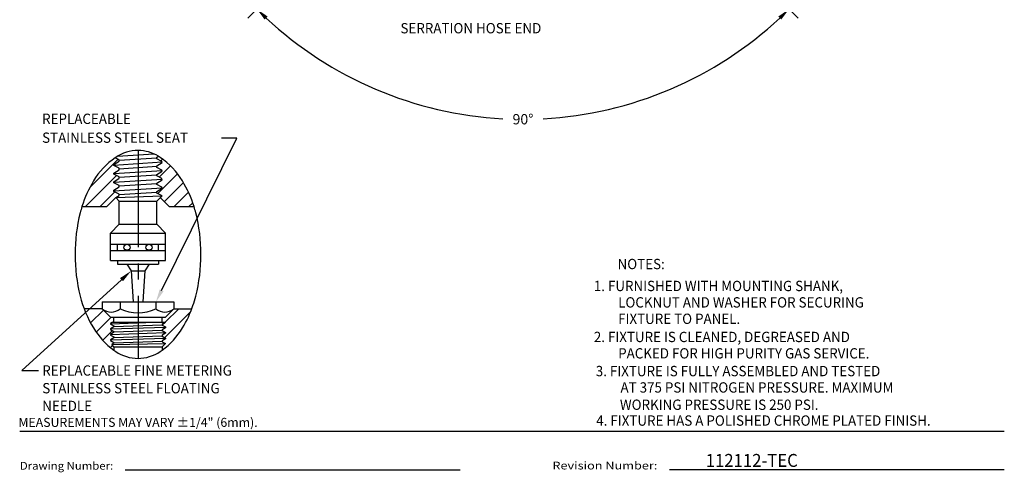
# Model space of a CAD drawing. Extents: x 1.2 to 24.7, y 0.8 to 20.7.
# Drawn here: x 1.2 to 16.5, y 0.8 to 7.8 of the extents above; entities that cross this region are included whole.
import ezdxf
from ezdxf.enums import TextEntityAlignment as Align

# ---------------------------------------------------------------- set-up
doc = ezdxf.new("R2010")
doc.units = 0
doc.header["$LTSCALE"] = 2
doc.header["$MEASUREMENT"] = 0
doc.linetypes.add('CENTER2', pattern=[1.125, 0.75, -0.125, 0.125, -0.125])
doc.layers.get('0').update_dxf_attribs({"linetype": 'CONTINUOUS'})
doc.layers.get('Defpoints').update_dxf_attribs({"linetype": 'CONTINUOUS'})
for name, color, linetype in [('BORDER', 7, 'CONTINUOUS'), ('CENTER', 1, 'CENTER2'), ('DIM', 7, 'CONTINUOUS'), ('THREAD', 4, 'CONTINUOUS')]:
    doc.layers.add(name, color=color, linetype=linetype)
doc.styles.add('PLATE', font='ROMAND', dxfattribs={"width": 0.95})
doc.styles.add('ROMAND', font='romand', dxfattribs={"width": 0.95})
doc.styles.add('ROMANS', font='ROMANS', dxfattribs={"width": 0.75})
doc.styles.get("Standard").update_dxf_attribs({"font": 'simplex', "width": 0.95, "height": 0.16})
doc.dimstyles.new('DIMASZ', dxfattribs={"dimtxt": 0.08, "dimasz": 0.18, "dimexe": 0.18, "dimexo": 0.0625, "dimgap": 0.09, "dimtad": 0, "dimtih": 1, "dimtoh": 1, "dimdec": 3, "dimzin": 0, "dimdsep": 46, "dimtxsty": 'ROMAND', "dimcen": 0.09, "dimadec": 0, "dimazin": 0, "dimtfac": 1, "dimtdec": 3, "dimtofl": 0, "dimtmove": 2, "dimatfit": 3, "dimfxl": 0, "dimtolj": 1, "dimtzin": 0, "dimarcsym": 0})

# ---------------------------------------------------------------- blocks, each defined once
blk = doc.blocks.new('WTITLE')
for p, q in [((-7.7035, -9.7815), (-0.0785, -9.7815)), ((-6.8872, -10.0802), (-4.2935, -10.0802)), ((-2.6723, -10.0784), (-0.0785, -10.0784))]:
    blk.add_line(p, q)
at = {"style": 'ROMANS'}
blk.add_text('MEASUREMENTS MAY VARY %%p1/4" (6mm).', height=0.07, dxfattribs=at).set_placement((-7.7146, -9.7705), align=Align.BOTTOM_LEFT)
for s, width, p, p2 in [('Drawing Number:', 0.961584, (-7.7035, -10.0802), (-6.981, -10.0802)), ('Revision Number:', 1.061101, (-3.5785, -10.0784), (-2.766, -10.0784))]:
    blk.add_text(s, height=0.06, dxfattribs=dict(width=width)).set_placement(p, p2, align=Align.FIT)
at = {"style": 'PLATE', "width": 0.95}
for tag, p, height in [('PLATE1', (-7.7035, -1.1652), 0.14), ('DESC1', (-7.7035, -1.3252), 0.1), ('DESC1', (-7.7035, -1.4852), 0.1), ('DESC1', (-7.7035, -1.6452), 0.1), ('PLATE2', (-7.7035, -1.9152), 0.14), ('DESC2', (-7.7035, -2.0752), 0.1), ('DESC2', (-7.7035, -2.2352), 0.1), ('DESC2', (-7.7035, -2.3952), 0.1), ('DWG', (-6.606, -10.0602), 0.14), ('REV', (-2.391, -10.0584), 0.1)]:
    blk.add_attdef(tag, p, '', height=height, dxfattribs=at)
blk = doc.blocks.new('*D28')
at = {"color": 2, "lineweight": -2, "transparency": 16777216}
for p, q in [((5.195, 8.251), (4.781, 7.837)), ((12.894, 8.251), (13.308, 7.837))]:
    blk.add_line(p, q, dxfattribs=at)
for start, end in [(226.9657, 266.9134), (273.0866, 313.0343)]:
    blk.add_arc((9.045, 12.101), 5.83, start, end, dxfattribs=at)
at = {"color": 2, "transparency": 16777216}
for points in [[(5.043, 7.815), (5.089, 7.863), (4.922, 7.978)], [(13, 7.863), (13.046, 7.815), (13.167, 7.978)]]:
    blk.add_solid(points, dxfattribs=at)
at = {"layer": 'Defpoints', "color": 0, "transparency": 16777216}
for p in [(9.045, 12.101), (9.045, 12.101), (5.283, 8.339), (12.806, 8.339), (7.536, 6.47)]:
    blk.add_point(p, dxfattribs=at)
at = {"transparency": 16777216, "insert": (9.045, 6.271), "char_height": 0.16, "attachment_point": 5, "style": 'ROMAND'}
blk.add_mtext('\\A1;90°', dxfattribs=at)
blk = doc.blocks.new('*X29')
at = {"color": 0}
for p, q in [((0.7058, 2.0352), (0.9592, 2.2885)), ((0.6659, 1.8623), (0.9452, 2.1416)), ((0.7988, 1.8623), (0.9312, 1.9947))]:
    blk.add_line(p, q, dxfattribs=at)
blk = doc.blocks.new('*X30')
at = {"color": 0}
for p, q in [((1.3291, 2.1267), (1.4308, 2.2284)), ((1.3431, 2.2737), (1.359, 2.2896)), ((1.3151, 1.9797), (1.4935, 2.1582)), ((1.3745, 1.9062), (1.5469, 2.0786)), ((1.4635, 1.8623), (1.5925, 1.9913)), ((1.5965, 1.8623), (1.6309, 1.8967))]:
    blk.add_line(p, q, dxfattribs=at)

msp = doc.modelspace()

# ---------------------------------------------------------------- linework, layer by layer
at = {"color": 2}
for p, q in [((3.44696, 3.61877), (4.61444, 5.97922)), ((4.61444, 5.97922), (4.37355, 5.97922)), ((2.82565, 3.78466), (1.27953, 2.37634)), ((1.27953, 2.37634), (1.53966, 2.37634))]:
    msp.add_line(p, q, dxfattribs=at)
at = {"color": 4}
for p, q in [((2.76443, 5.69711), (3.32895, 5.73323)), ((3.37169, 5.66946), (2.78923, 5.6322)), ((2.70816, 5.56052), (3.45312, 5.60818)), ((3.37169, 5.53647), (2.78923, 5.49921)), ((2.70816, 5.42752), (3.45312, 5.47518)), ((2.70816, 5.29453), (3.45312, 5.34219)), ((3.37169, 5.40348), (2.78923, 5.36621)), ((2.70816, 5.16154), (3.45312, 5.2092)), ((3.37169, 5.27048), (2.78923, 5.23322)), ((2.73764, 5.05591), (3.45304, 5.08425)), ((3.37169, 5.13749), (2.78923, 5.10023)), ((2.79104, 5.00251), (3.3713, 5.00251)), ((2.6549, 3.10227), (3.34065, 3.12525)), ((2.68382, 3.12525), (2.70703, 3.12525)), ((2.70703, 3.12525), (3.4553, 3.12525)), ((2.70727, 3.06136), (3.45554, 3.08683)), ((3.4553, 3.12525), (3.50783, 3.12525)), ((3.5078, 3.04592), (2.6549, 3.01689)), ((3.5078, 2.96054), (2.6549, 2.93151)), ((2.70727, 2.97598), (3.45554, 3.00145)), ((2.70727, 2.8906), (3.45554, 2.91608)), ((3.5078, 2.87516), (2.6549, 2.84613)), ((2.67519, 2.7785), (3.50575, 2.79614)), ((2.70752, 2.74618), (2.67519, 2.7785)), ((2.70727, 2.80522), (3.45554, 2.8307)), ((3.45579, 2.74618), (3.50575, 2.79614))]:
    msp.add_line(p, q, dxfattribs=at)
for p, q in [((2.59848, 4.91703), (2.7375, 5.05605)), ((2.79104, 5.00251), (2.73764, 5.05591)), ((3.3713, 5.00251), (3.45304, 5.08425)), ((3.56385, 4.91703), (3.42311, 5.05777)), ((2.21251, 4.91703), (2.59848, 4.91703)), ((2.79104, 4.64352), (2.79104, 5.00251)), ((3.3713, 4.64352), (3.3713, 5.00251)), ((3.56385, 4.91703), (3.94983, 4.91703)), ((2.65451, 4.50699), (2.79104, 4.64352)), ((2.79104, 4.64352), (3.3713, 4.64352)), ((3.50783, 4.50699), (3.3713, 4.64352)), ((2.65451, 4.23905), (2.65451, 4.50699)), ((2.65451, 4.50699), (3.50783, 4.50699)), ((3.50783, 4.23905), (3.50783, 4.50699)), ((2.65451, 4.33633), (2.76203, 4.33633)), ((2.76203, 4.33633), (3.50783, 4.33633)), ((2.76203, 4.23905), (2.76203, 4.33633)), ((3.40031, 4.23905), (3.40031, 4.33633)), ((2.65451, 4.23905), (2.76203, 4.23905)), ((2.65451, 4.08033), (2.65451, 4.23905)), ((2.76203, 4.23905), (3.50783, 4.23905)), ((3.50783, 4.08033), (3.50783, 4.23905)), ((2.65451, 4.08033), (3.50783, 4.08033)), ((2.76117, 4.08033), (2.76117, 4.027)), ((2.76117, 4.027), (3.40116, 4.027)), ((2.90761, 4.027), (2.97351, 3.91934)), ((3.25473, 4.027), (3.18883, 3.91934)), ((3.40116, 4.08033), (3.40116, 4.027)), ((2.97351, 3.91934), (3.00414, 3.4395)), ((2.97351, 3.91934), (3.18883, 3.91934)), ((3.18883, 3.91934), (3.1582, 3.4395)), ((2.52692, 3.4395), (2.52692, 3.33284)), ((2.52692, 3.4395), (3.63542, 3.4395)), ((2.80404, 3.4395), (2.80404, 3.33284)), ((3.35829, 3.4395), (3.35829, 3.33284)), ((3.63542, 3.4395), (3.63542, 3.33284)), ((2.52692, 3.33284), (2.24723, 3.33284)), ((2.52692, 3.33284), (2.65451, 3.20525)), ((2.65451, 3.20525), (2.70703, 3.20525)), ((2.70703, 3.12525), (2.70703, 3.20525)), ((2.70703, 3.20525), (3.4553, 3.20525)), ((3.4553, 3.12525), (3.4553, 3.20525)), ((3.4553, 3.20525), (3.50783, 3.20525)), ((3.63542, 3.33284), (3.50783, 3.20525)), ((3.63542, 3.33284), (3.9151, 3.33284)), ((2.70752, 2.74618), (3.45579, 2.74618)), ((2.70752, 2.74618), (2.70752, 2.6922)), ((3.45579, 2.74618), (3.45579, 2.6929))]:
    msp.add_line(p, q)
at = {"color": 1}
for p, q in [((2.34706, 3.11406), (2.54638, 3.31338)), ((2.43374, 2.97158), (2.66742, 3.20525)), ((3.49527, 2.88728), (3.8985, 3.2905)), ((3.50408, 3.12525), (3.71167, 3.33284)), ((3.45757, 3.07875), (3.49987, 3.12104)), ((2.53604, 2.84471), (2.68596, 2.99463)), ((2.65406, 2.73357), (2.6871, 2.7666))]:
    msp.add_line(p, q, dxfattribs=at)
for points in [[(2.72954, 5.67426, 0.10506136), (2.39138, 5.31416, 0.06078933), (2.21251, 4.91703, 0.06153458)], [(3.08117, 5.78585, 0.1510803), (2.73705, 5.67944, 0.00191928), (2.72954, 5.67426, 0.06078933)], [(3.39754, 5.69733, 0.13725907), (3.08117, 5.78585, 0.1510803)], [(3.94983, 4.91703, 0.06078933), (3.77096, 5.31416, 0.10700222), (3.42529, 5.67944, 0.01354044), (3.39754, 5.69733, 0.1510803)], [(2.21251, 4.91703, 0.01398536), (2.18532, 4.82022, 0.06153458), (2.10566, 4.17539, 0.06153458), (2.18532, 3.53056, 0.07483831), (2.39138, 3.03662, 0.09931485), (2.70752, 2.6922, 0.1510803)], [(3.93314, 3.38281, 0.02144221), (3.97702, 3.53056, 0.06153458), (4.05668, 4.17539, 0.06153458), (3.97702, 4.82022, 0.01398536), (3.94983, 4.91703, 0.10700222)], [(3.45579, 2.6929, 0.09906031), (3.77096, 3.03662, 0.05331055), (3.93314, 3.38281, 0.06153458)], [(2.70752, 2.6922, 0.00760653), (2.73705, 2.67134, 0.1510803), (3.08117, 2.56493, 0.1510803), (3.42529, 2.67134, 0.00785862), (3.45579, 2.6929, 0.07483831)]]:
    msp.add_lwpolyline(points, format="xyb")
for points in [[(2.70869, 5.55224), (2.70763, 5.56879), (2.78994, 5.62116), (2.78853, 5.64324), (2.72954, 5.67426)], [(2.70869, 5.6453), (2.70851, 5.64813)], [(3.45365, 5.5999), (3.45259, 5.61646), (3.3724, 5.65843), (3.37098, 5.6805), (3.39754, 5.69733)], [(2.70869, 5.41924), (2.70763, 5.4358), (2.78994, 5.48817), (2.78853, 5.51024), (2.70869, 5.55224)], [(3.45365, 5.46691), (3.45259, 5.48346), (3.3724, 5.52543), (3.37098, 5.54751), (3.45365, 5.5999)], [(2.70869, 5.28625), (2.70763, 5.30281), (2.78994, 5.35517), (2.78853, 5.37725), (2.70869, 5.41924)], [(3.45365, 5.33391), (3.45259, 5.35047), (3.3724, 5.39244), (3.37098, 5.41451), (3.45365, 5.46691)], [(2.70869, 5.15326), (2.70763, 5.16981), (2.78994, 5.22218), (2.78853, 5.24426), (2.70869, 5.28625)], [(3.45365, 5.20092), (3.45259, 5.21748), (3.3724, 5.25945), (3.37098, 5.28152), (3.45365, 5.33391)], [(3.45304, 5.08425), (3.3724, 5.12645), (3.37098, 5.14853), (3.45365, 5.20092)], [(2.73764, 5.05591), (2.78994, 5.08919), (2.78853, 5.11126), (2.70869, 5.15326)]]:
    msp.add_lwpolyline(points)
at = {"color": 4}
for centre in [(2.9105, 4.28769), (3.25183, 4.28769)]:
    msp.add_circle(centre, 0.04693, dxfattribs=at)
for centre, radius, start, end in [((2.66548, 3.49504), 0.21333, 229.49465, 310.50535), ((3.08117, 3.90972), 0.63999, 244.341094, 295.658906), ((3.49685, 3.49504), 0.21333, 229.49465, 310.50535)]:
    msp.add_arc(centre, radius, start, end)
at = {"color": 2}
for points in [[(2.80321, 3.8093), (2.8481, 3.76002), (2.97351, 3.91934)], [(3.47684, 3.604), (3.41708, 3.63355), (3.35829, 3.4395)]]:
    msp.add_solid(points, dxfattribs=at)
at = {"layer": 'CENTER'}
msp.add_line((3.08117, 5.78585), (3.08117, 2.56493), dxfattribs=at)
at = {"layer": 'THREAD'}
for points in [[(2.68382, 3.12525), (2.65472, 3.1076)], [(2.65472, 3.1076), (2.65508, 3.09694), (2.70703, 3.06847), (2.70752, 3.05425), (2.65472, 3.02222)], [(3.5068, 3.12525), (3.4553, 3.09394), (3.45579, 3.07973), (3.50762, 3.05125)], [(3.50762, 3.05125), (3.50798, 3.04059), (3.4553, 3.00856), (3.45579, 2.99435), (3.50762, 2.96587)], [(2.65472, 3.02222), (2.65508, 3.01156), (2.70703, 2.98309), (2.70752, 2.96887), (2.65472, 2.93684)], [(2.65472, 2.93684), (2.65508, 2.92618), (2.70703, 2.89771), (2.70752, 2.88349), (2.65472, 2.85146)], [(3.50762, 2.96587), (3.50798, 2.95521), (3.4553, 2.92318), (3.45579, 2.90897), (3.50762, 2.88049)], [(2.65472, 2.85146), (2.65508, 2.8408), (2.70703, 2.81233), (2.70752, 2.79812), (2.67519, 2.7785)], [(3.50762, 2.88049), (3.50798, 2.86983), (3.4553, 2.8378), (3.45579, 2.82359), (3.50575, 2.79614)]]:
    msp.add_lwpolyline(points, dxfattribs=at)

# ---------------------------------------------------------------- block references
at = {"color": 1, "xscale": 1.723878922500001, "yscale": 1.723878922500001, "zscale": 1.723878922500001}
for name in ['*X29', '*X30']:
    msp.add_blockref(name, (1.11879, 1.70659), dxfattribs=at)
at = {"layer": 'BORDER'}
ref = msp.add_blockref('WTITLE', (16.65825, 21.0005), dxfattribs=dict(at, xscale=2, yscale=2, zscale=2))
ref.add_attrib('REV', '112112-TEC', (11.87616, 0.88375), dxfattribs={"layer": '0', "height": 0.2, "style": 'PLATE', "width": 0.95})

# ---------------------------------------------------------------- texts
at = {"style": 'ROMAND', "width": 0.95}
for s, p in [('REPLACEABLE ', (1.59564, 6.19735)), ('STAINLESS STEEL SEAT', (1.59564, 5.90528))]:
    msp.add_text(s, height=0.16, dxfattribs=at).set_placement(p)
for s, p in [('REPLACEABLE FINE METERING', (1.59797, 2.45716)), ('STAINLESS STEEL FLOATING', (1.59797, 2.18287)), ('NEEDLE', (1.59797, 1.90859))]:
    msp.add_text(s, height=0.16, dxfattribs=at).set_placement(p, align=Align.TOP_LEFT)
msp.add_text('4. FIXTURE HAS A POLISHED CHROME PLATED FINISH.', height=0.16, dxfattribs=at).set_placement((10.17965, 1.60128), align=Align.MIDDLE_LEFT)
at = {"layer": 'DIM', "style": 'ROMAND', "width": 0.95}
msp.add_text('SERRATION HOSE END', height=0.16, dxfattribs=at).set_placement((7.14711, 7.68171), align=Align.MIDDLE_LEFT)
for s, p in [('%%uNOTES:', (10.5104, 4.10713)), ('1. FURNISHED WITH MOUNTING SHANK,  ', (10.14251, 3.76697)), ('LOCKNUT AND WASHER FOR SECURING  ', (10.51946, 3.51295)), ('FIXTURE TO PANEL.', (10.51946, 3.25836)), ('2. FIXTURE IS CLEANED, DEGREASED AND  ', (10.14251, 2.97693)), ('PACKED FOR HIGH PURITY GAS SERVICE.', (10.51946, 2.72292)), ('3. FIXTURE IS FULLY ASSEMBLED AND TESTED', (10.17266, 2.4483)), ('AT 375 PSI NITROGEN PRESSURE. MAXIMUM', (10.5558, 2.19428)), ('WORKING PRESSURE IS 250 PSI.', (10.5462, 1.92671))]:
    msp.add_text(s, height=0.15984, dxfattribs=at).set_placement(p, align=Align.TOP_LEFT)

# ---------------------------------------------------------------- dimensions: what is measured, and where the dimension line sits
dim = msp.add_angular_dim_2l(base=(7.53582, 6.46957), line1=((9.04466, 12.10064), (12.80585, 8.33946)), line2=((9.04466, 12.10064), (5.28347, 8.33946)), dimstyle='DIMASZ', override={"dimscale": 2, "dimasz": 0.1, "dimexe": 0.1, "dimdec": 4, "dimtxsty": 'ROMAND', "dimclrd": 2, "dimclre": 2, "dimclrt": 256, "dimtdec": 4, "dimtmove": 0})
dim.commit()
dim.dimension.update_dxf_attribs({"geometry": '*D28', "text_midpoint": (9.04466, 6.27093)})

doc.saveas('drawing.dxf')
